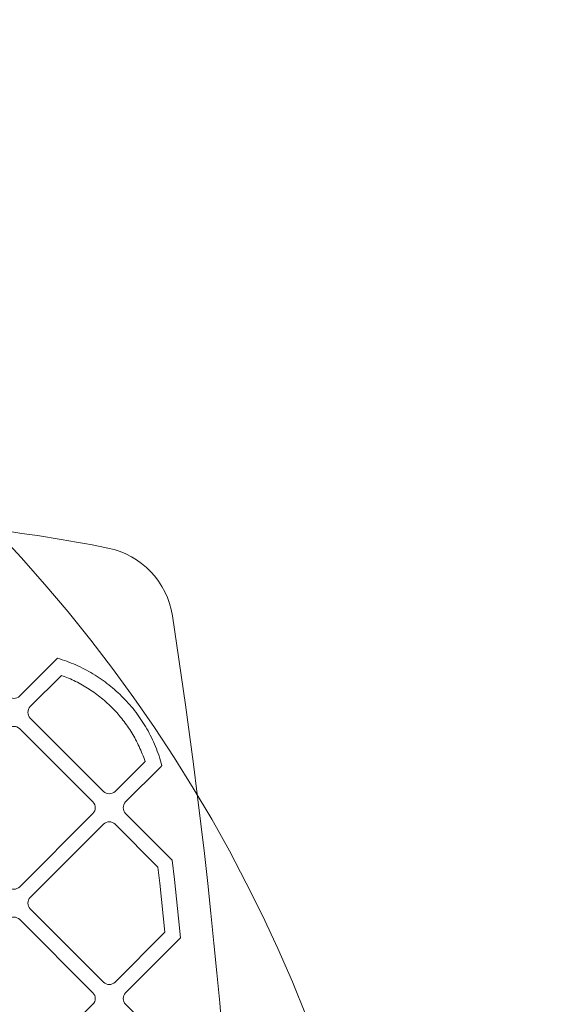
# Model space of a CAD drawing. Units: millimetres. Extents: x 11838 to 19662, y 7904 to 14371.
# Drawn here: x 17485 to 17677, y 11631 to 11992 of the extents above; entities that cross this region are included whole.
import ezdxf

# ---------------------------------------------------------------- set-up
doc = ezdxf.new("R2010")
doc.units = ezdxf.units.MM
doc.header["$LTSCALE"] = 75
doc.layers.add('Fall Zone', color=5, linetype='Continuous', lineweight=20, true_color=0x0000ff)
doc.layers.add('Visible (ISO)', color=7, linetype='Continuous', lineweight=18)

msp = doc.modelspace()

# ---------------------------------------------------------------- linework, layer by layer
at = {"layer": 'Fall Zone', "color": 150, "true_color": 0x0080ff}
for centre in [(17412.5, 11795.75), (17462.5, 11104.25)]:
    msp.add_arc(centre, 1600, 0, 90, dxfattribs=at)
at = {"layer": 'Fall Zone', "color": 1, "true_color": 0xff0000}
msp.add_arc((17078, 11425), 550, 270, 90, dxfattribs=at)
at = {"layer": 'Visible (ISO)'}
for p, q in [((17484.63, 11744.03), (17498.47, 11757.87)), ((17498.47, 11757.87), (17499.33, 11757.61)), ((17499.33, 11757.61), (17500.19, 11757.34)), ((17500.19, 11757.34), (17501.04, 11757.05)), ((17501.04, 11757.05), (17501.89, 11756.75)), ((17501.89, 11756.75), (17502.73, 11756.44)), ((17502.73, 11756.44), (17503.56, 11756.11)), ((17503.56, 11756.11), (17504.39, 11755.77)), ((17504.39, 11755.77), (17505.21, 11755.42)), ((17505.21, 11755.42), (17506.03, 11755.05)), ((17506.03, 11755.05), (17506.83, 11754.68)), ((17506.83, 11754.68), (17507.64, 11754.29)), ((17507.64, 11754.29), (17508.43, 11753.88)), ((17508.43, 11753.88), (17509.22, 11753.47)), ((17509.22, 11753.47), (17510, 11753.04)), ((17510, 11753.04), (17510.77, 11752.6)), ((17499.96, 11751.59), (17488.52, 11740.14)), ((17500.63, 11751.35), (17499.96, 11751.59)), ((17501.29, 11751.09), (17500.63, 11751.35)), ((17501.95, 11750.82), (17501.29, 11751.09)), ((17502.61, 11750.55), (17501.95, 11750.82)), ((17503.26, 11750.27), (17502.61, 11750.55)), ((17503.9, 11749.97), (17503.26, 11750.27)), ((17504.55, 11749.67), (17503.9, 11749.97)), ((17505.18, 11749.36), (17504.55, 11749.67)), ((17505.81, 11749.04), (17505.18, 11749.36)), ((17510.77, 11752.6), (17511.54, 11752.15)), ((17511.54, 11752.15), (17512.3, 11751.69)), ((17512.3, 11751.69), (17513.05, 11751.21)), ((17513.05, 11751.21), (17513.79, 11750.73)), ((17513.79, 11750.73), (17514.53, 11750.23)), ((17514.53, 11750.23), (17515.26, 11749.72)), ((17515.26, 11749.72), (17515.97, 11749.2)), ((17515.97, 11749.2), (17516.68, 11748.66)), ((17506.44, 11748.72), (17505.81, 11749.04)), ((17507.06, 11748.38), (17506.44, 11748.72)), ((17507.68, 11748.04), (17507.06, 11748.38)), ((17508.29, 11747.68), (17507.68, 11748.04)), ((17508.9, 11747.32), (17508.29, 11747.68)), ((17509.5, 11746.95), (17508.9, 11747.32)), ((17510.09, 11746.57), (17509.5, 11746.95)), ((17510.68, 11746.19), (17510.09, 11746.57)), ((17511.27, 11745.79), (17510.68, 11746.19)), ((17511.85, 11745.39), (17511.27, 11745.79)), ((17516.68, 11748.66), (17517.39, 11748.12)), ((17517.39, 11748.12), (17518.08, 11747.56)), ((17518.08, 11747.56), (17518.76, 11747)), ((17518.76, 11747), (17519.44, 11746.42)), ((17519.44, 11746.42), (17520.1, 11745.84)), ((17520.1, 11745.84), (17520.76, 11745.24)), ((17512.42, 11744.98), (17511.85, 11745.39)), ((17512.99, 11744.56), (17512.42, 11744.98)), ((17513.55, 11744.14), (17512.99, 11744.56)), ((17514.1, 11743.7), (17513.55, 11744.14)), ((17514.65, 11743.26), (17514.1, 11743.7)), ((17515.19, 11742.81), (17514.65, 11743.26)), ((17515.73, 11742.36), (17515.19, 11742.81)), ((17516.26, 11741.89), (17515.73, 11742.36)), ((17516.79, 11741.42), (17516.26, 11741.89)), ((17520.76, 11745.24), (17521.41, 11744.63)), ((17521.41, 11744.63), (17522.05, 11744.01)), ((17522.05, 11744.01), (17522.68, 11743.38)), ((17522.68, 11743.38), (17523.29, 11742.74)), ((17523.29, 11742.74), (17523.9, 11742.09)), ((17523.9, 11742.09), (17524.5, 11741.43)), ((17517.3, 11740.94), (17516.79, 11741.42)), ((17517.81, 11740.45), (17517.3, 11740.94)), ((17518.32, 11739.96), (17517.81, 11740.45)), ((17518.82, 11739.46), (17518.32, 11739.96)), ((17519.31, 11738.95), (17518.82, 11739.46)), ((17519.79, 11738.44), (17519.31, 11738.95)), ((17520.27, 11737.91), (17519.79, 11738.44)), ((17524.5, 11741.43), (17525.09, 11740.76)), ((17525.09, 11740.76), (17525.67, 11740.08)), ((17525.67, 11740.08), (17526.24, 11739.4)), ((17526.24, 11739.4), (17526.79, 11738.7)), ((17526.79, 11738.7), (17527.34, 11737.99)), ((17488.52, 11735.89), (17515.39, 11709.02)), ((17520.74, 11737.39), (17520.27, 11737.91)), ((17521.2, 11736.85), (17520.74, 11737.39)), ((17521.65, 11736.31), (17521.2, 11736.85)), ((17522.1, 11735.76), (17521.65, 11736.31)), ((17522.54, 11735.2), (17522.1, 11735.76)), ((17522.97, 11734.64), (17522.54, 11735.2)), ((17527.34, 11737.99), (17527.87, 11737.27)), ((17527.87, 11737.27), (17528.4, 11736.55)), ((17528.4, 11736.55), (17528.91, 11735.81)), ((17528.91, 11735.81), (17529.41, 11735.07)), ((17529.41, 11735.07), (17529.9, 11734.31)), ((17511.5, 11705.14), (17484.63, 11732.01)), ((17523.4, 11734.07), (17522.97, 11734.64)), ((17523.82, 11733.49), (17523.4, 11734.07)), ((17524.23, 11732.91), (17523.82, 11733.49)), ((17524.63, 11732.32), (17524.23, 11732.91)), ((17525.02, 11731.73), (17524.63, 11732.32)), ((17525.41, 11731.13), (17525.02, 11731.73)), ((17525.78, 11730.52), (17525.41, 11731.13)), ((17529.9, 11734.31), (17530.38, 11733.55)), ((17530.38, 11733.55), (17530.85, 11732.78)), ((17530.85, 11732.78), (17531.3, 11732)), ((17531.3, 11732), (17531.74, 11731.21)), ((17531.74, 11731.21), (17532.18, 11730.42)), ((17526.15, 11729.91), (17525.78, 11730.52)), ((17526.51, 11729.29), (17526.15, 11729.91)), ((17526.87, 11728.66), (17526.51, 11729.29)), ((17527.21, 11728.03), (17526.87, 11728.66)), ((17527.55, 11727.4), (17527.21, 11728.03)), ((17532.18, 11730.42), (17532.59, 11729.61)), ((17532.59, 11729.61), (17533, 11728.8)), ((17533, 11728.8), (17533.39, 11727.98)), ((17533.39, 11727.98), (17533.77, 11727.15)), ((17527.87, 11726.75), (17527.55, 11727.4)), ((17528.19, 11726.11), (17527.87, 11726.75)), ((17528.5, 11725.45), (17528.19, 11726.11)), ((17528.8, 11724.79), (17528.5, 11725.45)), ((17529.09, 11724.13), (17528.8, 11724.79)), ((17529.37, 11723.46), (17529.09, 11724.13)), ((17533.77, 11727.15), (17534.14, 11726.32)), ((17534.14, 11726.32), (17534.5, 11725.47)), ((17534.5, 11725.47), (17534.84, 11724.62)), ((17534.84, 11724.62), (17535.16, 11723.76)), ((17529.64, 11722.78), (17529.37, 11723.46)), ((17529.91, 11722.1), (17529.64, 11722.78)), ((17530.16, 11721.42), (17529.91, 11722.1)), ((17530.41, 11720.73), (17530.16, 11721.42)), ((17530.64, 11720.03), (17530.41, 11720.73)), ((17535.16, 11723.76), (17535.48, 11722.9)), ((17535.48, 11722.9), (17535.78, 11722.02)), ((17535.78, 11722.02), (17536.07, 11721.14)), ((17536.07, 11721.14), (17536.34, 11720.26)), ((17536.34, 11720.26), (17536.6, 11719.36)), ((17519.63, 11709.02), (17530.64, 11720.03)), ((17536.45, 11718.06), (17523.52, 11705.14)), ((17536.85, 11718.46), (17536.45, 11718.06)), ((17536.6, 11719.36), (17536.85, 11718.46)), ((17484.63, 11674.02), (17511.5, 11700.89)), ((17523.52, 11700.89), (17540.63, 11683.79)), ((17515.39, 11697), (17488.52, 11670.13)), ((17535.38, 11681.25), (17519.63, 11697)), ((17536.05, 11675.28), (17535.38, 11681.25)), ((17540.63, 11683.79), (17541.43, 11676.67)), ((17536.71, 11669.31), (17536.05, 11675.28)), ((17541.43, 11676.67), (17542.21, 11669.56)), ((17537.35, 11663.33), (17536.71, 11669.31)), ((17542.21, 11669.56), (17542.97, 11662.44)), ((17488.52, 11665.89), (17515.39, 11639.02)), ((17537.97, 11657.36), (17537.35, 11663.33)), ((17542.97, 11662.44), (17543.7, 11655.31)), ((17511.5, 11635.13), (17484.63, 11662)), ((17519.63, 11639.02), (17537.97, 11657.36)), ((17543.7, 11655.31), (17523.52, 11635.13)), ((17484.63, 11604.02), (17511.5, 11630.89)), ((17523.52, 11630.89), (17548.17, 11606.25))]:
    msp.add_line(p, q, dxfattribs=at)
for centre, radius, start, end in [((17412.5, 11280.42), 528.33, 78.5929, 83.6483), ((17511.06, 11768.91), 30, 8.742, 78.5929), ((15261.57, 11423), 2305.93, 351.25803, 8.74197), ((17482.51, 11746.15), 3, 225, 315), ((17490.64, 11738.02), 3, 135, 225), ((17482.51, 11729.88), 3, 45, 135), ((17517.51, 11711.15), 3, 225, 315), ((17509.38, 11703.01), 3, 315, 45), ((17525.64, 11703.01), 3, 135, 225), ((17517.51, 11694.88), 3, 45, 135), ((17482.51, 11676.14), 3, 225, 315), ((17490.64, 11668.01), 3, 135, 225), ((17482.51, 11659.88), 3, 45, 135), ((17517.51, 11641.14), 3, 225, 315), ((17509.38, 11633.01), 3, 315, 45), ((17525.64, 11633.01), 3, 135, 225)]:
    msp.add_arc(centre, radius, start, end, dxfattribs=at)

doc.saveas('drawing.dxf')
